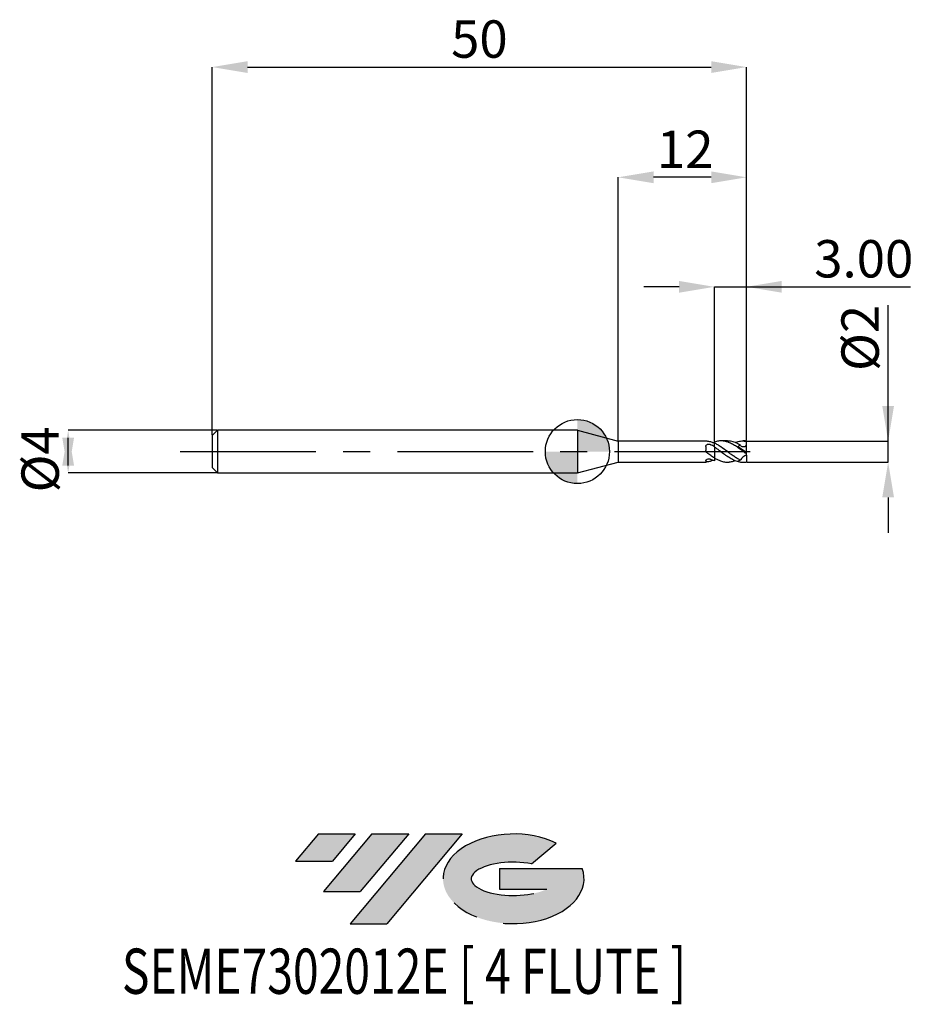
# Model space of a CAD drawing. Units: millimetres. Extents: x -52.2 to 31.4, y -51.7 to 40.4.
import ezdxf
from ezdxf.enums import TextEntityAlignment as Align

# ---------------------------------------------------------------- set-up
doc = ezdxf.new("R2010")
doc.units = ezdxf.units.MM
doc.header["$PDSIZE"] = -1
doc.linetypes.add('CENTERX2', pattern=[20.319999999999997, 12.7, -2.54, 2.54, -2.54])
for name, color, linetype in [('FORMAT', 2, 'Continuous'), ('중심선', 1, 'CENTERX2'), ('해칭선', 100, 'Continuous')]:
    doc.layers.add(name, color=color, linetype=linetype)
doc.layers.add('치수문자_일반주서', color=7, linetype='Continuous', lineweight=25)
doc.styles.add('SLDTEXTSTYLE0', font='TXT', dxfattribs={"width": 0.75})
doc.dimstyles.new('SLDDIMSTYLE0', dxfattribs={"dimtxt": 3.5, "dimasz": 3.302, "dimexe": 0, "dimexo": 0.0625, "dimgap": 0.875, "dimtad": 1, "dimdec": 1, "dimrnd": 1e-09, "dimzin": 12, "dimdsep": 46, "dimtxsty": 'SLDTEXTSTYLE0', "dimsah": 1, "dimcen": 0.09, "dimadec": 0, "dimazin": 3, "dimtfac": 1, "dimtdec": 1, "dimtmove": 0, "dimatfit": 0, "dimfxl": 1, "dimfrac": 2, "dimtolj": 1, "dimtzin": 12, "dimarcsym": 0})
doc.dimstyles.new('SLDDIMSTYLE1', dxfattribs={"dimtxt": 3.5, "dimasz": 3.302, "dimexe": 0, "dimexo": 0.0625, "dimgap": 0.875, "dimtad": 1, "dimrnd": 1e-09, "dimzin": 12, "dimdsep": 46, "dimtxsty": 'SLDTEXTSTYLE0', "dimsah": 1, "dimcen": 0.09, "dimadec": 0, "dimazin": 3, "dimtfac": 1, "dimtofl": 0, "dimtmove": 0, "dimatfit": 3, "dimfxl": 1, "dimfrac": 2, "dimtolj": 1, "dimtzin": 12, "dimarcsym": 0})
doc.dimstyles.new('SLDDIMSTYLE2', dxfattribs={"dimtxt": 3.5, "dimasz": 3.302, "dimexe": 0, "dimexo": 0.0625, "dimgap": 0.875, "dimtad": 1, "dimrnd": 1e-09, "dimzin": 12, "dimdsep": 46, "dimtxsty": 'SLDTEXTSTYLE0', "dimsah": 1, "dimcen": 0.09, "dimadec": 0, "dimazin": 3, "dimtfac": 1, "dimtmove": 0, "dimatfit": 0, "dimfxl": 1, "dimfrac": 2, "dimtolj": 1, "dimtzin": 12, "dimarcsym": 0})
doc.dimstyles.new('SLDDIMSTYLE3', dxfattribs={"dimtxt": 3.5, "dimasz": 3.302, "dimexe": 0, "dimexo": 0.0625, "dimgap": 0.875, "dimtad": 1, "dimrnd": 1e-09, "dimzin": 4, "dimdsep": 46, "dimtxsty": 'SLDTEXTSTYLE0', "dimsah": 1, "dimcen": 0.09, "dimadec": 0, "dimazin": 1, "dimtfac": 1, "dimtmove": 0, "dimatfit": 0, "dimfxl": 1, "dimfrac": 2, "dimtolj": 1, "dimtzin": 12, "dimarcsym": 0})

# ---------------------------------------------------------------- blocks, each defined once
blk = doc.blocks.new('블럭10')
at = {"layer": '중심선'}
for p, q in [((2.268634060543552, 16.24717430164393), (0.1404042013395286, 13.71084872107135)), ((2.268634060543552, 16.24717430164393), (5.714909304380834, 16.24717430164393)), ((7.28139805157953, 16.24717430164393), (2.750260043222114, 10.84717430164391)), ((5.714909304380834, 16.24717430164393), (3.58671253028996, 13.71088815037384)), ((12.29416204261559, 16.24717430164393), (5.245725140726316, 7.84717430164391)), ((10.72767329541681, 16.24717430164393), (6.196535287059397, 10.84717430164391)), ((7.28139805157953, 16.24717430164393), (10.72767329541681, 16.24717430164393)), ((15.74043728645272, 16.24717430164393), (8.692000384563599, 7.84717430164391)), ((12.29416204261559, 16.24717430164393), (15.74043728645272, 16.24717430164393)), ((22.22332737316547, 13.45928029700563), (24.52862924686651, 15.39360700705356)), ((0.1404042013395286, 13.71084872107135), (3.58671253028996, 13.71088815037384)), ((19.22039502424796, 13.00717430171391), (19.22036997980202, 11.08717430171403)), ((19.22039502424796, 13.00717430171391), (26.96566020931264, 13.00717430171391)), ((19.22036997980202, 11.08717430171403), (23.66174974927406, 11.08717430171406)), ((2.750260043222114, 10.84717430164391), (6.196535287059397, 10.84717430164391)), ((5.245725140726316, 7.84717430164391), (8.692000384563599, 7.84717430164391))]:
    blk.add_line(p, q, dxfattribs=at)
for centre, major_axis, ratio, start_param, end_param in [((20.54032771741204, 12.0471743016438), (6.600054785286829, -1.261213355974178e-13), 0.636358354079598, 0.9219305317359503, 6.513795318482858), ((20.54032771746488, 12.04717430159265), (3.960054785062283, 1.540847449632565e-10), 0.3939339440162632, 1.131841032648279, 5.62031148352944)]:
    blk.add_ellipse(centre, major_axis=major_axis, ratio=ratio, start_param=start_param, end_param=end_param, dxfattribs=at)
at = {"layer": 'FORMAT', "color": 2, "style": 'SLDTEXTSTYLE0', "width": 0.75}
blk.add_attdef('AUTOATTR0', text='', height=4.233333333333333, dxfattribs=at).set_placement((-16.11926103943555, -0.0412997538344756), align=Align.BOTTOM_LEFT)
blk = doc.blocks.new('_D')
at = {"layer": 'Defpoints', "color": 0}
for p in [(15.82535207775811, 0.975165698355255), (29.08846045775215, 0.9751656983553045), (15.82535207775812, -0.9949874371066214)]:
    blk.add_point(p, dxfattribs=at)
at = {"layer": '치수문자_일반주서', "color": 0, "lineweight": -2}
for p, q in [((29.08846045775214, 0.9751656983553048), (29.0884604577521, 13.7041656983553)), ((29.08846045775213, 4.277165698355304), (29.08846045775212, 7.579165698355304)), ((15.88785207775811, 0.9751656983552552), (29.08846045775214, 0.9751656983553048)), ((29.08846045775215, -0.9949874371065714), (29.08846045775214, 0.9751656983553048)), ((15.88785207775812, -0.9949874371066212), (29.08846045775215, -0.9949874371065714)), ((29.08846045775216, -4.296987437106571), (29.08846045775217, -7.598987437106571))]:
    blk.add_line(p, q, dxfattribs=at)
at = {"layer": '치수문자_일반주서', "color": 0}
for points in [[(28.5381271244188, 4.277165698355303), (29.63879379108547, 4.277165698355306), (29.08846045775214, 0.9751656983553048)], [(29.63879379108549, -4.296987437106569), (28.53812712441882, -4.296987437106573), (29.08846045775215, -0.9949874371065714)]]:
    blk.add_solid(points, dxfattribs=at)
at = {"layer": '치수문자_일반주서', "color": 0, "insert": (24.71346045775211, 10.64166569835529), "char_height": 3.5, "attachment_point": 2, "rotation": 90.00000000000021, "style": 'SLDTEXTSTYLE0'}
blk.add_mtext('\\A1;%%c2', dxfattribs=at)
blk = doc.blocks.new('_D_1')
at = {"layer": 'Defpoints', "color": 0}
for p in [(15.82535207775811, 36.00000000000003), (-34.17464792224188, 1.499999999999993), (15.82535207775811, 0.9797958971132721)]:
    blk.add_point(p, dxfattribs=at)
at = {"layer": '치수문자_일반주서', "color": 0, "lineweight": -2}
for p, q in [((-34.17464792224188, 1.562499999999993), (-34.17464792224188, 36.00000000000003)), ((-30.87264792224188, 36.00000000000003), (12.52335207775811, 36.00000000000003)), ((15.82535207775811, 1.042295897113272), (15.82535207775811, 36.00000000000003))]:
    blk.add_line(p, q, dxfattribs=at)
at = {"layer": '치수문자_일반주서', "color": 0}
for points in [[(-30.87264792224188, 36.55033333333336), (-30.87264792224188, 35.44966666666669), (-34.17464792224188, 36.00000000000003)], [(12.52335207775811, 35.44966666666669), (12.52335207775811, 36.55033333333336), (15.82535207775811, 36.00000000000003)]]:
    blk.add_solid(points, dxfattribs=at)
at = {"layer": '치수문자_일반주서', "color": 0, "insert": (-9.174647922241894, 40.37500000000003), "char_height": 3.5, "attachment_point": 2, "style": 'SLDTEXTSTYLE0'}
blk.add_mtext('\\A1;50', dxfattribs=at)
blk = doc.blocks.new('_D_2')
at = {"layer": 'Defpoints', "color": 0}
for p in [(-33.67464792224187, 2), (-47.66728748386176, -2.000000000000057), (-33.67464792224187, -2.000000000000004)]:
    blk.add_point(p, dxfattribs=at)
at = {"layer": '치수문자_일반주서', "color": 0, "lineweight": -2}
for p, q in [((-33.73714792224187, 2), (-47.66728748386177, 1.999999999999948)), ((-47.66728748386176, -1.302000000000052), (-47.66728748386177, 1.301999999999943)), ((-33.73714792224187, -2.000000000000005), (-47.66728748386176, -2.000000000000057))]:
    blk.add_line(p, q, dxfattribs=at)
at = {"layer": '치수문자_일반주서', "color": 0}
for points in [[(-47.11695415052842, -1.30200000000005), (-48.21762081719509, -1.302000000000054), (-47.66728748386177, 1.999999999999948)], [(-48.2176208171951, 1.301999999999941), (-47.11695415052844, 1.301999999999945), (-47.66728748386176, -2.000000000000057)]]:
    blk.add_solid(points, dxfattribs=at)
at = {"layer": '치수문자_일반주서', "color": 0, "insert": (-52.04228748386176, -0.7264638992031), "char_height": 3.5, "attachment_point": 2, "rotation": 90.0000000000002, "style": 'SLDTEXTSTYLE0'}
blk.add_mtext('\\A1;%%c4', dxfattribs=at)
blk = doc.blocks.new('_D_3')
at = {"layer": 'Defpoints', "color": 0}
for p in [(15.82535207775811, 15.42674602347924), (15.82535207775811, 0.975165698355255), (12.82535207775811, 0.8933460994905446)]:
    blk.add_point(p, dxfattribs=at)
at = {"layer": '치수문자_일반주서', "color": 0, "lineweight": -2}
for p, q in [((9.523352077758107, 15.42674602347924), (6.221352077758107, 15.42674602347924)), ((12.82535207775811, 0.9558460994905446), (12.82535207775811, 15.42674602347924)), ((12.82535207775811, 15.42674602347924), (15.82535207775811, 15.42674602347924)), ((15.82535207775811, 1.037665698355255), (15.82535207775811, 15.42674602347924)), ((15.82535207775811, 15.42674602347924), (31.17935207775811, 15.42674602347924)), ((19.12735207775811, 15.42674602347924), (22.42935207775811, 15.42674602347924))]:
    blk.add_line(p, q, dxfattribs=at)
at = {"layer": '치수문자_일반주서', "color": 0}
for points in [[(9.523352077758107, 14.87641269014591), (9.523352077758107, 15.97707935681258), (12.82535207775811, 15.42674602347924)], [(19.12735207775811, 15.97707935681258), (19.12735207775811, 14.87641269014591), (15.82535207775811, 15.42674602347924)]]:
    blk.add_solid(points, dxfattribs=at)
at = {"layer": '치수문자_일반주서', "color": 0, "insert": (26.80435207775811, 19.80174602347924), "char_height": 3.5, "attachment_point": 2, "style": 'SLDTEXTSTYLE0'}
blk.add_mtext('\\A1;3.00', dxfattribs=at)
blk = doc.blocks.new('_D_4')
at = {"layer": 'Defpoints', "color": 0}
for p in [(3.825352077758104, 25.67958542346744), (3.825352077758104, 0.9749999999999955), (15.82535207775811, 0.9797958971132698)]:
    blk.add_point(p, dxfattribs=at)
at = {"layer": '치수문자_일반주서', "color": 0, "lineweight": -2}
for p, q in [((3.825352077758104, 1.037499999999996), (3.825352077758105, 25.67958542346744)), ((12.52335207775811, 25.67958542346744), (7.127352077758106, 25.67958542346744)), ((15.82535207775811, 1.04229589711327), (15.82535207775811, 25.67958542346744))]:
    blk.add_line(p, q, dxfattribs=at)
at = {"layer": '치수문자_일반주서', "color": 0}
for points in [[(7.127352077758106, 26.22991875680078), (7.127352077758106, 25.12925209013411), (3.825352077758105, 25.67958542346744)], [(12.52335207775811, 25.12925209013411), (12.52335207775811, 26.22991875680078), (15.82535207775811, 25.67958542346744)]]:
    blk.add_solid(points, dxfattribs=at)
at = {"layer": '치수문자_일반주서', "color": 0, "insert": (10.09493883014414, 30.05458542346744), "char_height": 3.5, "attachment_point": 2, "style": 'SLDTEXTSTYLE0'}
blk.add_mtext('\\A1;12', dxfattribs=at)
blk = doc.blocks.new('SW_DOWELSYMBOL_0')
at = {"linetype": 'Continuous', "lineweight": 18}
h = blk.add_hatch(color=0, dxfattribs=at)
edge = h.paths.add_edge_path(flags=0)
edge.add_arc((-1.7e-15, -3.5e-15), 3.000000000000003, 0, 90)
edge.add_line((-1.7e-15, 2.999999999999999), (-1.7e-15, -3.6e-15))
edge.add_line((-1.7e-15, -3.5e-15), (3.000000000000001, -3.5e-15))
h = blk.add_hatch(color=0, dxfattribs=at)
edge = h.paths.add_edge_path(flags=0)
edge.add_arc((-1.7e-15, -3.5e-15), 3.000000000000003, 180, 270.0000000000007)
edge.add_line((-1.7e-15, -3.000000000000006), (-1.7e-15, -3.6e-15))
edge.add_line((-1.7e-15, -3.5e-15), (-3.000000000000004, -3.5e-15))
at = {"layer": '해칭선', "color": 0}
blk.add_circle((0, 0), 3.000000000000003, dxfattribs=at)

msp = doc.modelspace()

# ---------------------------------------------------------------- hatches: boundary and pattern name
at = {"layer": '중심선'}
for points in [[(-20.80036362774435, -35.8), (-24.24663887158163, -35.8), (-26.37486873078565, -38.3363255805726), (-22.92856040183519, -38.33628615127011)], [(-15.78759963670837, -35.8), (-19.23387488054565, -35.8), (-23.76501288890307, -41.20000000000002), (-20.31873764506578, -41.20000000000002)], [(-10.7748356456725, -35.79999999999998), (-14.22111088950961, -35.80000000000003), (-21.26954779139886, -44.20000000000002), (-17.82327254756158, -44.20000000000002)]]:
    msp.add_hatch(color=256, dxfattribs=at).paths.add_polyline_path(points, flags=0)
h = msp.add_hatch(color=256, dxfattribs=at)
edge = h.paths.add_edge_path(flags=0)
edge.add_ellipse((-5.974945214660298, -40.00000000005128), major_axis=(3.960054785062283, 1.540882976769353e-10), ratio=0.3939339440162628, start_angle=39.99803423149177, end_angle=342.90460819391564, ccw=False)
edge.add_line((-4.291945558959731, -38.58789400463834), (-1.986643685258666, -36.65356729459039))
edge.add_ellipse((-5.974945214713145, -40.00000000000016), major_axis=(6.600054785286829, -1.27897692436818e-13), ratio=0.636358354079598, start_angle=39.99873849337411, end_angle=368.4976242363724)
edge.add_line((0.450387277187464, -39.03999999993002), (-7.294877907877223, -39.03999999993002))
edge.add_line((-7.294877907877224, -39.03999999993002), (-7.294902952323158, -40.95999999992992))
edge.add_line((-7.294902952323158, -40.95999999992992), (-2.85352318285112, -40.95999999992989))

# ---------------------------------------------------------------- linework, layer by layer
at = {"color": 4, "linetype": 'Continuous', "lineweight": 25}
for p, q in [((-33.67464792224188, 1.999999999999993), (-34.17464792224188, 1.499999999999993)), ((0, 1.999999999999999), (-33.67464792224188, 1.999999999999989)), ((-33.67464792224188, 1.999999999999993), (-33.67464792224188, -2.000000000000008)), ((0, 1.999999999999994), (0, -1.999999999999994)), ((4.9e-15, 1.999999999999994), (3.825352077758106, 0.9749999999999778)), ((-34.17464792224188, 1.499999999999993), (-34.17464792224188, -1.500000000000008)), ((12.04255908467156, 0.9749999999999978), (3.825352077758104, 0.9749999999999952)), ((3.825352077758104, 0.9749999999999955), (3.825352077758104, -0.9749999999999873)), ((12.02554596556975, 0.4859653148698977), (12.02554596556975, 0.098167260706152)), ((12.68931129770975, 0.8223556192471008), (12.82535207775811, 0.8728351286402942)), ((12.82535207775811, 0.8933460994905446), (12.82535207775811, 0.8255289835237908)), ((12.82535207775811, 0.8728351286403022), (12.82535207775811, 0.8255289835237907)), ((12.82535207775811, 0.4493692763474666), (12.82535207775811, 0.791167704415999)), ((12.02554596556975, -0.8452589619420701), (12.02554596556975, -0.9700454571438587)), ((12.82535207775811, -0.5930816551358424), (12.82535207775811, -0.8728351286403091)), ((-34.17464792224188, -1.500000000000008), (-33.67464792224188, -2.000000000000008)), ((0, -1.999999999999994), (3.825352077758104, -0.9749999999999873)), ((3.825352077758104, -0.9749999999999873), (12.04255908467156, -0.9749999999999849)), ((-33.67464792224188, -2.000000000000004), (0, -1.999999999999994))]:
    msp.add_line(p, q, dxfattribs=at)
at = {"color": 1, "linetype": 'Continuous', "lineweight": 25}
for p, q in [((14.03626465526206, 0.9999999999999982), (13.44454393888261, 0.9999999999999982)), ((15.55784514356557, 0.9999999999999982), (15.52826696515986, 0.9999999999999982)), ((15.82535207775811, 0.9751656983552586), (15.82535207775811, 0.979795897113272)), ((15.82535207775811, 0.5568293155719292), (15.82535207775811, 0.9751656983552586)), ((13.82113384321031, 0.1605781614876895), (13.84580835807612, 0.1432439691945693)), ((15.82535207775811, -0.1000000000000054), (15.03117080062195, 0.4560917169557502)), ((15.8000648680222, 0.028335995073636), (15.82535207775811, 0.1050303841579239)), ((15.8000648680222, 0.028335995073636), (15.82535207775811, 0.0201836114466169)), ((15.82535207775811, 0.0586174639140514), (15.81365888379053, 0.0695657213045048)), ((15.82535207775811, 0.0999999999999991), (15.82319563617504, 0.0984900433478273)), ((15.82535207775811, 0.1050303841579239), (15.82535207775811, 0.556829315571934)), ((15.82535207775811, 0.0999999999999991), (15.82535207775811, 0.1050303841579239)), ((15.82535207775811, 0.0201836114466169), (15.82535207775811, 0.0586174639140514)), ((15.82535207775811, -0.0586174639140556), (15.82535207775811, 0.0201836114466169)), ((15.67754289564605, -0.111574506442118), (15.6616227959013, -0.0993808744347829)), ((15.8000648680222, -0.0822937051226318), (15.82535207775811, -0.0586174639140556)), ((15.81365888379053, -0.0695657213045087), (15.82319563617504, -0.0984900433478349)), ((15.82535207775811, -0.2214765467296696), (15.82535207775811, -0.1000000000000054)), ((15.82535207775811, -0.320357062329848), (15.82535207775811, -0.2221138932840063)), ((15.82535207775811, -0.320357062329848), (15.82535207775811, -0.9949874371066226)), ((15.52826696515986, -1.000000000000002), (15.6825372770839, -1.000000000000002))]:
    msp.add_line(p, q, dxfattribs=at)
for centre, major_axis, ratio, start_param, end_param in [((15.88795796570812, -2e-15), (1.382782468158316, 0.6491834062471508), 0.5500734419093146, 1.779457386410674, 1.961483712220746), ((15.88795796570812, -1.7e-15), (1.413315953008871, 0.9524741021344681), 0.2155353678602645, 3.924730218907913, 4.106756544717976), ((15.6825372770839, -1.7e-15), (1.428148006742111, 1.748976885165401e-16), 0.7002075382097119, 4.238790410412371, 4.812556401546259)]:
    msp.add_ellipse(centre, major_axis=major_axis, ratio=ratio, start_param=start_param, end_param=end_param, dxfattribs=at)
at = {"color": 4, "linetype": 'Continuous', "lineweight": 25}
for points, knots in [([(12.13262197585987, 0.9666353540270093), (12.11069763845985, 0.9690402949794766), (12.07020837807432, 0.9734816734649294), (12.05125122083067, 0.974247243782586), (12.04255908467156, 0.9745982690631653)], [0, 0, 0, 0, 0.5414852529106589, 1, 1, 1, 1]), ([(12.82535207775811, 0.773872825689927), (12.70938592816185, 0.8256282492918181), (12.59628287252677, 0.8681808546984083), (12.36275972309042, 0.9334380839129426), (12.24717664256592, 0.9555593888623709), (12.13262197585984, 0.9666353540270116)], [0, 0, 0, 0, 0.5, 0.5, 1, 1, 1, 1]), ([(12.02554596556975, 0.4859653148698977), (12.02554596556975, 0.528583010907872), (12.03604492606285, 0.569052337557505), (12.08176921189104, 0.6361370079473435), (12.11720855999108, 0.6630134723429641), (12.2028002702198, 0.697277924007943), (12.25198781215928, 0.7048390213651138), (12.34955643065405, 0.7008421690763741), (12.39732947429383, 0.6892487069362698), (12.43714752134519, 0.6680775972553084)], [0, 0, 0, 0, 0.2500000000000001, 0.2500000000000001, 0.5000000000000001, 0.5000000000000001, 0.7500000000000002, 0.7500000000000002, 1, 1, 1, 1]), ([(12.13262197585989, -0.1274405443532979), (12.09748060152548, -0.1016688724036406), (12.06974373716171, -0.0670891864585259), (12.03370344000795, 0.0111974004263604), (12.02554596556975, 0.0547769667519277), (12.02554596556975, 0.098167260706152)], [0, 0, 0, 0, 0.5, 0.5, 1, 1, 1, 1]), ([(12.82535207775811, 0.4493692763474674), (12.82535207775811, 0.4294415980169149), (12.82535207775811, 0.4097792485215005), (12.82535207775811, 0.3629280913222314), (12.82535207775811, 0.3360411811146498), (12.82535207775811, 0.2429769900122381), (12.82535207775811, 0.1636906573264315), (12.82535207775811, -0.0309436785960953), (12.82535207775811, -0.1469902602447378), (12.82535207775811, -0.3849658304928765), (12.82535207775811, -0.5052040816817244), (12.82535207775811, -0.5998186312687288)], [0, 0, 0, 0, 0.1249999999999999, 0.1249999999999999, 0.2499999999999998, 0.2499999999999998, 0.4999999999999999, 0.4999999999999999, 0.75, 0.75, 1, 1, 1, 1]), ([(12.82535207775811, 0.4344926215846301), (12.82535207775811, 0.4149895262478359), (12.82535207775811, 0.3951231376757899), (12.82535207775811, 0.3471390063764807), (12.82535207775811, 0.3197940418068856), (12.82535207775811, 0.2259720837208379), (12.82535207775811, 0.1470450809675981), (12.82535207775811, -0.0436846753769186), (12.82535207775811, -0.1560291382582956), (12.82535207775811, -0.3853181455295532), (12.82535207775811, -0.5008231449337406), (12.82535207775811, -0.5930816551358429)], [0, 0, 0, 0, 0.125, 0.125, 0.25, 0.25, 0.5, 0.5, 0.75, 0.75, 1, 1, 1, 1]), ([(12.02554596556975, -0.84525896194207), (12.02554596556975, -0.8207567407215594), (12.03604492606285, -0.7928586956201945), (12.08176921189104, -0.7401183562242065), (12.11720855999108, -0.7152690880361074), (12.2028002702198, -0.6819092531264367), (12.25198781215929, -0.6736729681287823), (12.34955643065405, -0.6778300436471507), (12.39732947429383, -0.6902217967760945), (12.43714752134519, -0.7101389469995065)], [0, 0, 0, 0, 0.25, 0.25, 0.5, 0.5, 0.75, 0.75, 1, 1, 1, 1]), ([(12.82535207775811, -0.5930816551358424), (12.70938592816185, -0.5255494434062434), (12.59628287252677, -0.45183986308803), (12.36275972309042, -0.2942628108361674), (12.24717664256593, -0.2114516380161686), (12.13262197585984, -0.1274405443532639)], [0, 0, 0, 0, 0.5, 0.5, 1, 1, 1, 1]), ([(12.68931129770974, -0.8223556192471049), (12.60535514467763, -0.8556449793719203), (12.41973190195091, -0.9292462432638364), (12.23422522286819, -0.9534039931053835), (12.13262197585984, -0.966635354027015)], [0, 0, 0, 0, 0.4522933216704122, 1, 1, 1, 1]), ([(12.13262197585989, -0.9666353540270105), (12.09748060152548, -0.9700330736412133), (12.06974373716171, -0.9734770147649227), (12.03370344000795, -0.9757218227748033), (12.02554596556975, -0.97443649497342), (12.02554596556975, -0.9700454571438507)], [0, 0, 0, 0, 0.5000000000000001, 0.5000000000000001, 1, 1, 1, 1])]:
    msp.add_open_spline(points, degree=3, knots=knots, dxfattribs=at)
at = {"color": 1, "linetype": 'Continuous', "lineweight": 25}
for points, knots in [([(15.82535207775811, -0.2214765467296692), (15.7027927931707, -0.1302395589953715), (15.57504515865878, -0.0347717903408447), (15.3241091865751, 0.1534797900437243), (15.20201237707716, 0.2459803429383043), (14.94977754205146, 0.4239749986011415), (14.82609330768535, 0.5078985654687569), (14.57715640723347, 0.6605455771944763), (14.44911069536836, 0.7296720094843382), (14.20091233821639, 0.8454600991837213), (14.07651069894324, 0.8929294936067993), (13.82444076709425, 0.9632544869793978), (13.70254549348076, 0.9857078806299853), (13.45119082190977, 1.004426459902144), (13.32455156009804, 1.000328557866292), (13.07845586256192, 0.9661857664466573), (12.9505743012841, 0.9356903964078568), (12.82535207775811, 0.8933460994905346)], [0, 0, 0, 0, 0.125, 0.125, 0.25, 0.25, 0.375, 0.375, 0.5, 0.5, 0.625, 0.625, 0.75, 0.75, 0.875, 0.875, 1, 1, 1, 1]), ([(15.25216153627011, 0.6096546966660276), (15.10092685544854, 0.6921029650548871), (14.79854761386251, 0.8569503712851909), (14.39320440105008, 0.9860366082633795), (14.13921177598633, 0.9870300643954736), (14.03626465526206, 0.9874327274583844)], [0, 0, 0, 0, 0.3730561558446641, 0.7458900092260828, 1, 1, 1, 1]), ([(14.79506764348849, 0.8408475804801819), (14.84498255297319, 0.863316164953395), (15.04143711568464, 0.9517477775316777), (15.38478205014213, 1.013866349990054), (15.67841035087358, 0.9880733866370618), (15.82535207775811, 0.975165698355255)], [0, 0, 0, 0, 0.1454189028719937, 0.5723381504369449, 1, 1, 1, 1]), ([(15.82535207775811, 0.9797958971132739), (15.82141252043311, 0.9803857213713567), (15.78568323926001, 0.9857350525325081), (15.7026563227514, 0.9948719901892891), (15.61742380528337, 1.001409039755584), (15.56406013310776, 0.9995491024183302), (15.55784514356557, 0.9993324851836295)], [0, 0, 0, 0, 0.0443037389800698, 0.4018067555443894, 0.9303315419099404, 0.9999999999999999, 0.9999999999999999, 0.9999999999999999, 0.9999999999999999]), ([(15.25216153627025, -0.7926671122439483), (15.15200297951457, -0.7463810972053392), (15.04912119570641, -0.692736997909194), (14.8458604753546, -0.5747056955435641), (14.74744600890149, -0.5108305199488867), (14.54470194337754, -0.3741138788212023), (14.4417154926071, -0.3014957864253859), (14.24048929125208, -0.1534098220951366), (14.14118946316642, -0.0777192007929608), (13.8352918587671, 0.1514045708190668), (13.63599432290141, 0.3029684302375771), (13.33021075689288, 0.5086831586541829), (13.23115443280471, 0.5727781089729057), (13.02961929302929, 0.69072024327834), (12.9266108561622, 0.7445651439069607), (12.82535207775811, 0.7911677044160002)], [0, 0, 0, 0, 0.1249999999999999, 0.1249999999999999, 0.2499999999999998, 0.2499999999999998, 0.3749999999999997, 0.3749999999999997, 0.4999999999999996, 0.4999999999999996, 0.7499999999999998, 0.7499999999999998, 0.8749999999999999, 0.8749999999999999, 1, 1, 1, 1]), ([(12.82535207775811, 0.4493692763474603), (12.96545573153266, 0.3507258453439469), (13.24586537934583, 0.1532965206863041), (13.66664671432504, -0.1694283964565487), (14.08647828927044, -0.4721170164360334), (14.51226998891897, -0.734582091138141), (14.94495630670553, -0.9167942144454878), (15.28579036720715, -1.004918088682561), (15.48036807924769, -0.9913027975033312), (15.52826696515986, -0.9879511429278108)], [0, 0, 0, 0, 0.1554968495991545, 0.3112182705978532, 0.4665282034655026, 0.6216289428839016, 0.7841712351822889, 0.9468697762238394, 1, 1, 1, 1]), ([(15.82535207775811, 0.556829315571934), (15.72670182966188, 0.461495328666454), (15.60218850492115, 0.4187413454808591), (15.39005279568642, 0.446738713575245), (15.30531610908378, 0.5145233317263215), (15.2521615362702, 0.6096546966659603)], [0, 0, 0, 0, 0.5, 0.5, 1, 1, 1, 1]), ([(12.82535207775811, -0.5998186312687288), (12.92063703076374, -0.6528015291735567), (13.11280013552217, -0.7596532181268996), (13.42781127198154, -0.89005519530176), (13.77664084250189, -0.9778575280022334), (14.06056779157597, -0.9898313514670195), (14.24988566677633, -0.9725851785010103), (14.37304319918936, -0.9549665447817606), (14.52827145717134, -0.9205543268295189), (14.6738370206358, -0.8776461704843147), (14.75722932448772, -0.8428330485727897), (14.77871974596328, -0.8338616132220265)], [0, 0, 0, 0, 0.1460127667185549, 0.2944669195077453, 0.4852039598831446, 0.6814291088428266, 0.7290546464190636, 0.7767646115156058, 0.8714968632260984, 0.9668843952901655, 1, 1, 1, 1]), ([(15.82535207775811, -0.32035706232985), (15.72670182966188, -0.3507132694140493), (15.60218850492115, -0.4268631462784594), (15.39005279568642, -0.6057831800174286), (15.30531610908378, -0.7048582549828438), (15.2521615362702, -0.7926671122439216)], [0, 0, 0, 0, 0.5, 0.5, 1, 1, 1, 1]), ([(15.82535207775811, -0.2226314053672504), (15.79836473857228, -0.2028782337259759), (15.74970437128483, -0.1672616588373696), (15.69977924127847, -0.1287343380140899), (15.67754289564605, -0.111574506442118)], [0, 0, 0, 0, 0.5546061546640592, 1, 1, 1, 1])]:
    msp.add_open_spline(points, degree=3, knots=knots, dxfattribs=at)
at = {"color": 4, "linetype": 'Continuous', "lineweight": 25}
for points in [[(12.82535207775811, 0.4344926215846242), (12.69536440395764, 0.5198703366415461), (12.56812164397595, 0.5984391362828944), (12.43714752134519, 0.6680775972553108)], [(12.82535207775811, -0.872835128640301), (12.69536440395764, -0.8303345623560653), (12.56812164397595, -0.7756527395883936), (12.43714752134519, -0.7101389469995169)]]:
    msp.add_open_spline(points, degree=3, dxfattribs=at)
at = {"layer": '중심선'}
msp.add_line((-37.17464792224188, -7e-15), (17.3253520777581, 3e-16), dxfattribs=at)
at = {"layer": '해칭선'}
msp.add_circle((0, 0), 3.000000000000003, dxfattribs=at)

# ---------------------------------------------------------------- block references
at = {"color": 7, "linetype": 'Continuous'}
msp.add_blockref('블럭10', (-26.5152729321252, -52.04717430164394), dxfattribs=at).add_auto_attribs({'AUTOATTR0': 'SEME7302012E [ 4 FLUTE ]'})
at = {"layer": '해칭선'}
msp.add_blockref('SW_DOWELSYMBOL_0', (0, 0), dxfattribs=at)

# ---------------------------------------------------------------- dimensions: what is measured, and where the dimension line sits
at = {"layer": '치수문자_일반주서'}
for base, p1, p2, dimstyle, picture, middle in [((15.82535207775811, 36.00000000000003), (-34.17464792224188, 1.499999999999993), (15.82535207775811, 0.9797958971132721), 'SLDDIMSTYLE1', '_D_1', (-9.174647922241894, 36.00000000000003)), ((3.825352077758105, 25.67958542346744), (15.82535207775811, 0.9797958971132698), (3.825352077758104, 0.9749999999999955), 'SLDDIMSTYLE2', '_D_4', (10.09493883014414, 25.67958542346744)), ((15.82535207775811, 15.42674602347924), (12.82535207775811, 0.8933460994905446), (15.82535207775811, 0.975165698355255), 'SLDDIMSTYLE3', '_D_3', (26.80435207775811, 15.42674602347924))]:
    dim = msp.add_linear_dim(base=base, p1=p1, p2=p2, dimstyle=dimstyle, dxfattribs=at)
    dim.commit()
    dim.dimension.update_dxf_attribs({"geometry": picture, "text_midpoint": middle, "dimtype": 160})
for base, p1, p2, dimstyle, picture, middle in [((29.08846045775214, 0.9751656983553048), (15.82535207775812, -0.9949874371066214), (15.82535207775811, 0.975165698355255), 'SLDDIMSTYLE0', '_D', (29.08846045775211, 10.6416656983553)), ((-47.66728748386176, -2.000000000000057), (-33.67464792224187, 2), (-33.67464792224187, -2.000000000000004), 'SLDDIMSTYLE2', '_D_2', (-47.66728748386176, -0.7264638992030845))]:
    dim = msp.add_linear_dim(base=base, p1=p1, p2=p2, angle=90.0000000000002, text='%%c<>', dimstyle=dimstyle, dxfattribs=at)
    dim.commit()
    dim.dimension.update_dxf_attribs({"geometry": picture, "text_midpoint": middle, "dimtype": 160})

doc.saveas('drawing.dxf')
